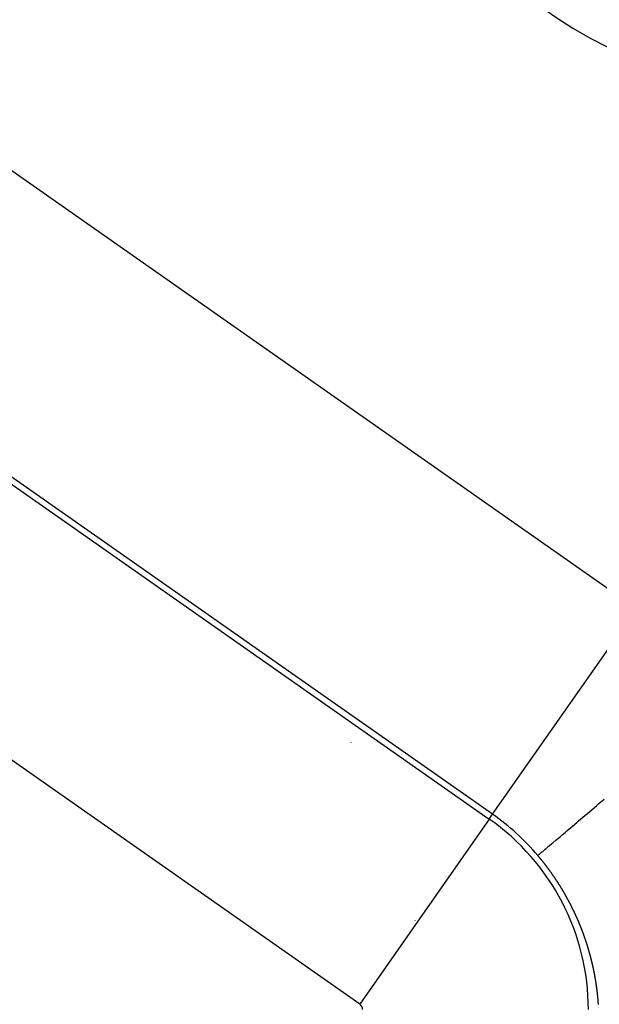
# Model space of a CAD drawing. Extents: x 24 to 600, y -268 to 196.
# Drawn here: x 498 to 503, y -31 to -23 of the extents above; entities that cross this region are included whole.
import ezdxf

# ---------------------------------------------------------------- set-up
doc = ezdxf.new("R2010")
doc.units = 0
doc.linetypes.add('DASHED', pattern=[11.05, 8.7, -2.35])
doc.layers.get('0').update_dxf_attribs({"linetype": 'CONTINUOUS'})
doc.layers.add('NEVIDI', color=4, linetype='DASHED')

msp = doc.modelspace()

# ---------------------------------------------------------------- linework, layer by layer
at = {"color": 2}
for centre, radius, start, end in [((539.857919, -16.000001), 60, 90, 199.527943), ((539.857919, -56.000001), 60, 10.56522, 169.43478), ((539.857919, -56.000001), 55, 10.617262, 169.382738), ((539.857919, -56.000001), 44, 0, 180), ((539.857919, -56.000001), 40, 0, 180), ((504.50258, -20.644662), 3.3, 180, 360)]:
    msp.add_arc(centre, radius, start, end, dxfattribs=at)
at = {"layer": 'NEVIDI', "color": 7, "linetype": 'CONTINUOUS'}
for p, q in [((497.561546, -24.068615), (503.30032, -28.086948)), ((496.3884, -25.744042), (502.127174, -29.762374)), ((502.153866, -29.724254), (496.415092, -25.705921)), ((501.095366, -31.23595), (495.356592, -27.217617)), ((502.153866, -29.724254), (503.30032, -28.086948)), ((501.024719, -29.152284), (501.025454, -29.154454)), ((503.000702, -29.639692), (503.042813, -29.604028)), ((502.926892, -29.702204), (502.943161, -29.688425)), ((502.943161, -29.688425), (502.983393, -29.654352)), ((502.983393, -29.654352), (503.000702, -29.639692)), ((502.127174, -29.762374), (501.095366, -31.23595)), ((502.127174, -29.762374), (502.153866, -29.724254)), ((502.837828, -29.777634), (502.873405, -29.747503)), ((502.873405, -29.747503), (502.888913, -29.734369)), ((502.888913, -29.734369), (502.908692, -29.717618)), ((502.908692, -29.717618), (502.926892, -29.702204)), ((502.745368, -29.855941), (502.77637, -29.829684)), ((502.77637, -29.829684), (502.783906, -29.823302)), ((502.783906, -29.823302), (502.789859, -29.81826)), ((502.789859, -29.81826), (502.82318, -29.79004)), ((502.82318, -29.79004), (502.837828, -29.777634)), ((502.634043, -29.950224), (502.657258, -29.930562)), ((502.657258, -29.930562), (502.667514, -29.921877)), ((502.667514, -29.921877), (502.680799, -29.910626)), ((502.680799, -29.910626), (502.693253, -29.900078)), ((502.693253, -29.900078), (502.704646, -29.890429)), ((502.704646, -29.890429), (502.732998, -29.866417)), ((502.732998, -29.866417), (502.745368, -29.855941)), ((502.557808, -30.014789), (502.572464, -30.002377)), ((502.572464, -30.002377), (502.579282, -29.996602)), ((502.579282, -29.996602), (502.596774, -29.981788)), ((502.596774, -29.981788), (502.601132, -29.978097)), ((502.601132, -29.978097), (502.604674, -29.975097)), ((502.604674, -29.975097), (502.625069, -29.957824)), ((502.625069, -29.957824), (502.634043, -29.950224)), ((502.513515, -30.052302), (502.516386, -30.04987)), ((502.513637, -30.052446), (502.513515, -30.052302)), ((502.514852, -30.053882), (502.513637, -30.052446)), ((502.516186, -30.055462), (502.514852, -30.053882)), ((502.517519, -30.057043), (502.516186, -30.055462)), ((502.516386, -30.04987), (502.517369, -30.049038)), ((502.517369, -30.049038), (502.518232, -30.048307)), ((502.517882, -30.057475), (502.517519, -30.057043)), ((502.519937, -30.059921), (502.517882, -30.057475)), ((502.518232, -30.048307), (502.524159, -30.043287)), ((502.520179, -30.060209), (502.519937, -30.059921)), ((502.521506, -30.061794), (502.520179, -30.060209)), ((502.522831, -30.063379), (502.521506, -30.061794)), ((502.524044, -30.064833), (502.522831, -30.063379)), ((502.524155, -30.064966), (502.524044, -30.064833)), ((502.525476, -30.066553), (502.524155, -30.064966)), ((502.524159, -30.043287), (502.527244, -30.040674)), ((502.526077, -30.067275), (502.525476, -30.066553)), ((502.526796, -30.068142), (502.526077, -30.067275)), ((502.528115, -30.069731), (502.526796, -30.068142)), ((502.527244, -30.040674), (502.536126, -30.033153)), ((502.529431, -30.071322), (502.528115, -30.069731)), ((502.530268, -30.072335), (502.529431, -30.071322)), ((502.530745, -30.072913), (502.530268, -30.072335)), ((502.532058, -30.074506), (502.530745, -30.072913)), ((502.532177, -30.074651), (502.532058, -30.074506)), ((502.533369, -30.0761), (502.532177, -30.074651)), ((502.534678, -30.077694), (502.533369, -30.0761)), ((502.535985, -30.07929), (502.534678, -30.077694)), ((502.536341, -30.079725), (502.535985, -30.07929)), ((502.536126, -30.033153), (502.540449, -30.029491)), ((502.538268, -30.082084), (502.536341, -30.079725)), ((502.538594, -30.082484), (502.538268, -30.082084)), ((502.539896, -30.084082), (502.538594, -30.082484)), ((502.541195, -30.085682), (502.539896, -30.084082)), ((502.540449, -30.029491), (502.54636, -30.024485)), ((502.542385, -30.087149), (502.541195, -30.085682)), ((502.542493, -30.087282), (502.542385, -30.087149)), ((502.54379, -30.088884), (502.542493, -30.087282)), ((502.544329, -30.089552), (502.54379, -30.088884)), ((502.545084, -30.090486), (502.544329, -30.089552)), ((502.546376, -30.09209), (502.545084, -30.090486)), ((502.54636, -30.024485), (502.552243, -30.019503)), ((502.552243, -30.019503), (502.557808, -30.014789)), ((502.547667, -30.093694), (502.546376, -30.09209)), ((502.548419, -30.094631), (502.547667, -30.093694)), ((502.548956, -30.0953), (502.548419, -30.094631)), ((502.550243, -30.096906), (502.548956, -30.0953)), ((502.55035, -30.09704), (502.550243, -30.096906)), ((502.551528, -30.098513), (502.55035, -30.09704)), ((502.552811, -30.100122), (502.551528, -30.098513)), ((502.554093, -30.101731), (502.552811, -30.100122)), ((502.554413, -30.102134), (502.554093, -30.101731)), ((502.556302, -30.104513), (502.554413, -30.102134)), ((502.55665, -30.104952), (502.556302, -30.104513)), ((502.557926, -30.106565), (502.55665, -30.104952)), ((502.5592, -30.108178), (502.557926, -30.106565)), ((502.560261, -30.109523), (502.5592, -30.108178)), ((502.560473, -30.109792), (502.560261, -30.109523)), ((502.561743, -30.111407), (502.560473, -30.109792)), ((502.562204, -30.111994), (502.561743, -30.111407)), ((502.563012, -30.113023), (502.562204, -30.111994)), ((502.564278, -30.11464), (502.563012, -30.113023)), ((502.565543, -30.116257), (502.564278, -30.11464)), ((502.566175, -30.117067), (502.565543, -30.116257)), ((502.568067, -30.119496), (502.566175, -30.117067)), ((502.569327, -30.121116), (502.568067, -30.119496)), ((502.570584, -30.122738), (502.569327, -30.121116)), ((502.57184, -30.12436), (502.570584, -30.122738)), ((502.572049, -30.124631), (502.57184, -30.12436)), ((502.573928, -30.127066), (502.572049, -30.124631)), ((502.574345, -30.127608), (502.573928, -30.127066)), ((502.575595, -30.129233), (502.574345, -30.127608)), ((502.576843, -30.130859), (502.575595, -30.129233)), ((502.577863, -30.13219), (502.576843, -30.130859)), ((502.57809, -30.132486), (502.577863, -30.13219)), ((502.579334, -30.134114), (502.57809, -30.132486)), ((502.579673, -30.134558), (502.579334, -30.134114)), ((502.580577, -30.135743), (502.579673, -30.134558)), ((502.581818, -30.137373), (502.580577, -30.135743)), ((502.583056, -30.139004), (502.581818, -30.137373)), ((502.583619, -30.139745), (502.583056, -30.139004)), ((502.585426, -30.142131), (502.583619, -30.139745)), ((502.585529, -30.142268), (502.585426, -30.142131)), ((502.586762, -30.143901), (502.585529, -30.142268)), ((502.587993, -30.145535), (502.586762, -30.143901)), ((502.589223, -30.14717), (502.587993, -30.145535)), ((502.589325, -30.147306), (502.589223, -30.14717)), ((502.591166, -30.149761), (502.589325, -30.147306)), ((502.591677, -30.150443), (502.591166, -30.149761)), ((502.592901, -30.152081), (502.591677, -30.150443)), ((502.594123, -30.153719), (502.592901, -30.152081)), ((502.59501, -30.154912), (502.594123, -30.153719)), ((502.595343, -30.155359), (502.59501, -30.154912)), ((502.596561, -30.156999), (502.595343, -30.155359)), ((502.596866, -30.157409), (502.596561, -30.156999)), ((502.597778, -30.15864), (502.596866, -30.157409)), ((502.598993, -30.160283), (502.597778, -30.15864)), ((502.600205, -30.161926), (502.598993, -30.160283)), ((502.600646, -30.162523), (502.600205, -30.161926)), ((502.602424, -30.16494), (502.600646, -30.162523)), ((502.602625, -30.165214), (502.602424, -30.16494)), ((502.603833, -30.16686), (502.602625, -30.165214)), ((502.605038, -30.168506), (502.603833, -30.16686)), ((502.606241, -30.170153), (502.605038, -30.168506)), ((502.608043, -30.172626), (502.606241, -30.170153)), ((502.608643, -30.17345), (502.608043, -30.172626)), ((502.609841, -30.1751), (502.608643, -30.17345)), ((502.611037, -30.17675), (502.609841, -30.1751)), ((502.611797, -30.177801), (502.611037, -30.17675)), ((502.612231, -30.178402), (502.611797, -30.177801)), ((502.613423, -30.180054), (502.612231, -30.178402)), ((502.613622, -30.180329), (502.613423, -30.180054)), ((502.614613, -30.181707), (502.613622, -30.180329)), ((502.615802, -30.183361), (502.614613, -30.181707)), ((502.616989, -30.185016), (502.615802, -30.183361)), ((502.617312, -30.185467), (502.616989, -30.185016)), ((502.619061, -30.187913), (502.617312, -30.185467)), ((502.619356, -30.188327), (502.619061, -30.187913)), ((502.620537, -30.189985), (502.619356, -30.188327)), ((502.621716, -30.191643), (502.620537, -30.189985)), ((502.622796, -30.193163), (502.621716, -30.191643)), ((502.622894, -30.193301), (502.622796, -30.193163)), ((502.624069, -30.194961), (502.622894, -30.193301)), ((502.624558, -30.195653), (502.624069, -30.194961)), ((502.625243, -30.196621), (502.624558, -30.195653)), ((502.626414, -30.198282), (502.625243, -30.196621)), ((502.627584, -30.199944), (502.626414, -30.198282)), ((502.628221, -30.200851), (502.627584, -30.199944)), ((502.628752, -30.201607), (502.628221, -30.200851)), ((502.629918, -30.203271), (502.628752, -30.201607)), ((502.630015, -30.203409), (502.629918, -30.203271)), ((502.631082, -30.204935), (502.630015, -30.203409)), ((502.632245, -30.2066), (502.631082, -30.204935)), ((502.633405, -30.208266), (502.632245, -30.2066)), ((502.633616, -30.208569), (502.633405, -30.208266)), ((502.635335, -30.211044), (502.633616, -30.208569)), ((502.63572, -30.2116), (502.635335, -30.211044)), ((502.636875, -30.213268), (502.63572, -30.2116)), ((502.637163, -30.213685), (502.636875, -30.213268)), ((502.638987, -30.216329), (502.637163, -30.213685)), ((502.639179, -30.216607), (502.638987, -30.216329)), ((502.640328, -30.218277), (502.639179, -30.216607)), ((502.64071, -30.218834), (502.640328, -30.218277)), ((502.641475, -30.219949), (502.64071, -30.218834)), ((502.64262, -30.221621), (502.641475, -30.219949)), ((502.643764, -30.223293), (502.64262, -30.221621)), ((502.644335, -30.22413), (502.643764, -30.223293)), ((502.646045, -30.226641), (502.644335, -30.22413)), ((502.647182, -30.228316), (502.646045, -30.226641)), ((502.648318, -30.229991), (502.647182, -30.228316)), ((502.649452, -30.231668), (502.648318, -30.229991)), ((502.649555, -30.23182), (502.649452, -30.231668)), ((502.651244, -30.234324), (502.649555, -30.23182)), ((502.651714, -30.235023), (502.651244, -30.234324)), ((502.652842, -30.236701), (502.651714, -30.235023)), ((502.653969, -30.23838), (502.652842, -30.236701)), ((502.654812, -30.23964), (502.653969, -30.23838)), ((502.655093, -30.24006), (502.654812, -30.23964)), ((502.656216, -30.241741), (502.655093, -30.24006)), ((502.656496, -30.242161), (502.656216, -30.241741)), ((502.657336, -30.243422), (502.656496, -30.242161)), ((502.658455, -30.245104), (502.657336, -30.243422)), ((502.659571, -30.246787), (502.658455, -30.245104)), ((502.660036, -30.247489), (502.659571, -30.246787)), ((502.661698, -30.250002), (502.660036, -30.247489)), ((502.661799, -30.250155), (502.661698, -30.250002)), ((502.66291, -30.251839), (502.661799, -30.250155)), ((502.664019, -30.253525), (502.66291, -30.251839)), ((502.665126, -30.255211), (502.664019, -30.253525)), ((502.665219, -30.255352), (502.665126, -30.255211)), ((502.666834, -30.257818), (502.665219, -30.255352)), ((502.667335, -30.258585), (502.666834, -30.257818)), ((502.668436, -30.260273), (502.667335, -30.258585)), ((502.669536, -30.261962), (502.668436, -30.260273)), ((502.670268, -30.263088), (502.669536, -30.261962)), ((502.670634, -30.263652), (502.670268, -30.263088)), ((502.671729, -30.265342), (502.670634, -30.263652)), ((502.671928, -30.265649), (502.671729, -30.265342)), ((502.672823, -30.267032), (502.671928, -30.265649)), ((502.673915, -30.268724), (502.672823, -30.267032)), ((502.675005, -30.270416), (502.673915, -30.268724)), ((502.675367, -30.27098), (502.675005, -30.270416)), ((502.676998, -30.273519), (502.675367, -30.27098)), ((502.677179, -30.273801), (502.676998, -30.273519)), ((502.678263, -30.275495), (502.677179, -30.273801)), ((502.679345, -30.27719), (502.678263, -30.275495)), ((502.680425, -30.278885), (502.679345, -30.27719)), ((502.682042, -30.281428), (502.680425, -30.278885)), ((502.68258, -30.282277), (502.682042, -30.281428)), ((502.683654, -30.283973), (502.68258, -30.282277)), ((502.684727, -30.285671), (502.683654, -30.283973)), ((502.685441, -30.286803), (502.684727, -30.285671)), ((502.685797, -30.287369), (502.685441, -30.286803)), ((502.686866, -30.289068), (502.685797, -30.287369)), ((502.687044, -30.289351), (502.686866, -30.289068)), ((502.687933, -30.290767), (502.687044, -30.289351)), ((502.688997, -30.292467), (502.687933, -30.290767)), ((502.69006, -30.294167), (502.688997, -30.292467)), ((502.690414, -30.294734), (502.69006, -30.294167)), ((502.691988, -30.29726), (502.690414, -30.294734)), ((502.69218, -30.29757), (502.691988, -30.29726)), ((502.693237, -30.299272), (502.69218, -30.29757)), ((502.694292, -30.300974), (502.693237, -30.299272)), ((502.695345, -30.302678), (502.694292, -30.300974)), ((502.696874, -30.305156), (502.695345, -30.302678)), ((502.697446, -30.306086), (502.696874, -30.305156)), ((502.698493, -30.307791), (502.697446, -30.306086)), ((502.699539, -30.309497), (502.698493, -30.307791)), ((502.700203, -30.310582), (502.699539, -30.309497)), ((502.700582, -30.311203), (502.700203, -30.310582)), ((502.701624, -30.31291), (502.700582, -30.311203)), ((502.701797, -30.313194), (502.701624, -30.31291)), ((502.702664, -30.314617), (502.701797, -30.313194)), ((502.703702, -30.316325), (502.702664, -30.314617)), ((502.704738, -30.318033), (502.703702, -30.316325)), ((502.705082, -30.318603), (502.704738, -30.318033)), ((502.706616, -30.321141), (502.705082, -30.318603)), ((502.706804, -30.321452), (502.706616, -30.321141)), ((502.707834, -30.323162), (502.706804, -30.321452)), ((502.708862, -30.324873), (502.707834, -30.323162)), ((502.709888, -30.326584), (502.708862, -30.324873)), ((502.711378, -30.329074), (502.709888, -30.326584)), ((502.711935, -30.330008), (502.711378, -30.329074)), ((502.712956, -30.331721), (502.711935, -30.330008)), ((502.713975, -30.333435), (502.712956, -30.331721)), ((502.714653, -30.334578), (502.713975, -30.333435)), ((502.714992, -30.335149), (502.714653, -30.334578)), ((502.716007, -30.336864), (502.714992, -30.335149)), ((502.716176, -30.33715), (502.716007, -30.336864)), ((502.71702, -30.338579), (502.716176, -30.33715)), ((502.718031, -30.340295), (502.71702, -30.338579)), ((502.71904, -30.342011), (502.718031, -30.340295)), ((502.719376, -30.342584), (502.71904, -30.342011)), ((502.720886, -30.34516), (502.719376, -30.342584)), ((502.721053, -30.345446), (502.720886, -30.34516)), ((502.722057, -30.347164), (502.721053, -30.345446)), ((502.723058, -30.348883), (502.722057, -30.347164)), ((502.724058, -30.350602), (502.723058, -30.348883)), ((502.725555, -30.353182), (502.724058, -30.350602)), ((502.726052, -30.354042), (502.725555, -30.353182)), ((502.727046, -30.355763), (502.726052, -30.354042)), ((502.728039, -30.357485), (502.727046, -30.355763)), ((502.728699, -30.358633), (502.728039, -30.357485)), ((502.729029, -30.359207), (502.728699, -30.358633)), ((502.730018, -30.360929), (502.729029, -30.359207)), ((502.730197, -30.361243), (502.730018, -30.360929)), ((502.731004, -30.362653), (502.730197, -30.361243)), ((502.731989, -30.364376), (502.731004, -30.362653)), ((502.732972, -30.366101), (502.731989, -30.364376)), ((502.733329, -30.366728), (502.732972, -30.366101)), ((502.734843, -30.369394), (502.733329, -30.366728)), ((502.734932, -30.369551), (502.734843, -30.369394)), ((502.735909, -30.371277), (502.734932, -30.369551)), ((502.736884, -30.373004), (502.735909, -30.371277)), ((502.737858, -30.374731), (502.736884, -30.373004)), ((502.737939, -30.374875), (502.737858, -30.374731)), ((502.739395, -30.377467), (502.737939, -30.374875)), ((502.739799, -30.378187), (502.739395, -30.377467)), ((502.740767, -30.379915), (502.739799, -30.378187)), ((502.741733, -30.381645), (502.740767, -30.379915)), ((502.742456, -30.382942), (502.741733, -30.381645)), ((502.742697, -30.383375), (502.742456, -30.382942)), ((502.743659, -30.385105), (502.742697, -30.383375)), ((502.743922, -30.385577), (502.743659, -30.385105)), ((502.74462, -30.386836), (502.743922, -30.385577)), ((502.745578, -30.388568), (502.74462, -30.386836)), ((502.746535, -30.3903), (502.745578, -30.388568)), ((502.746969, -30.391088), (502.746535, -30.3903)), ((502.748443, -30.393766), (502.746969, -30.391088)), ((502.749394, -30.3955), (502.748443, -30.393766)), ((502.750343, -30.397234), (502.749394, -30.3955)), ((502.75129, -30.398969), (502.750343, -30.397234)), ((502.751448, -30.399259), (502.75129, -30.398969)), ((502.752865, -30.401862), (502.751448, -30.399259)), ((502.753179, -30.402441), (502.752865, -30.401862)), ((502.754121, -30.404178), (502.753179, -30.402441)), ((502.755061, -30.405915), (502.754121, -30.404178)), ((502.755843, -30.407363), (502.755061, -30.405915)), ((502.755999, -30.407652), (502.755843, -30.407363)), ((502.756935, -30.409391), (502.755999, -30.407652)), ((502.757275, -30.410023), (502.756935, -30.409391)), ((502.75787, -30.41113), (502.757275, -30.410023)), ((502.758802, -30.412869), (502.75787, -30.41113)), ((502.759733, -30.414609), (502.758802, -30.412869)), ((502.76024, -30.415558), (502.759733, -30.414609)), ((502.761589, -30.418091), (502.76024, -30.415558)), ((502.762514, -30.419832), (502.761589, -30.418091)), ((502.763437, -30.421574), (502.762514, -30.419832)), ((502.764358, -30.423317), (502.763437, -30.421574)), ((502.764609, -30.423792), (502.764358, -30.423317)), ((502.765966, -30.426367), (502.764609, -30.423792)), ((502.766195, -30.426803), (502.765966, -30.426367)), ((502.76711, -30.428547), (502.766195, -30.426803)), ((502.76791, -30.430073), (502.76711, -30.428547)), ((502.768935, -30.432035), (502.76791, -30.430073)), ((502.770299, -30.434653), (502.768935, -30.432035)), ((502.770753, -30.435525), (502.770299, -30.434653)), ((502.771659, -30.437271), (502.770753, -30.435525)), ((502.772562, -30.439016), (502.771659, -30.437271)), ((502.773218, -30.440286), (502.772562, -30.439016)), ((502.773464, -30.440762), (502.773218, -30.440286)), ((502.774364, -30.442508), (502.773464, -30.440762)), ((502.774527, -30.442826), (502.774364, -30.442508)), ((502.775262, -30.444255), (502.774527, -30.442826)), ((502.776158, -30.446002), (502.775262, -30.444255)), ((502.777051, -30.447748), (502.776158, -30.446002)), ((502.777423, -30.448476), (502.777051, -30.447748)), ((502.778759, -30.451097), (502.777423, -30.448476)), ((502.778833, -30.451242), (502.778759, -30.451097)), ((502.779721, -30.45299), (502.778833, -30.451242)), ((502.780606, -30.454737), (502.779721, -30.45299)), ((502.78149, -30.456484), (502.780606, -30.454737)), ((502.781637, -30.456775), (502.78149, -30.456484)), ((502.782932, -30.459344), (502.781637, -30.456775)), ((502.783251, -30.459979), (502.782932, -30.459344)), ((502.784129, -30.461727), (502.783251, -30.459979)), ((502.785004, -30.463474), (502.784129, -30.461727)), ((502.785732, -30.46493), (502.785004, -30.463474)), ((502.785877, -30.465221), (502.785732, -30.46493)), ((502.786749, -30.466969), (502.785877, -30.465221)), ((502.787065, -30.467604), (502.786749, -30.466969)), ((502.787618, -30.468716), (502.787065, -30.467604)), ((502.788485, -30.470463), (502.787618, -30.468716)), ((502.78935, -30.472211), (502.788485, -30.470463)), ((502.789853, -30.47323), (502.78935, -30.472211)), ((502.790213, -30.473958), (502.789853, -30.47323)), ((502.791073, -30.475704), (502.790213, -30.473958)), ((502.791151, -30.475863), (502.791073, -30.475704)), ((502.791932, -30.477451), (502.791151, -30.475863)), ((502.792788, -30.479198), (502.791932, -30.477451)), ((502.793643, -30.480944), (502.792788, -30.479198)), ((502.793927, -30.481526), (502.793643, -30.480944)), ((502.795203, -30.484145), (502.793927, -30.481526)), ((502.795345, -30.484436), (502.795203, -30.484145)), ((502.796192, -30.486182), (502.795345, -30.484436)), ((502.797038, -30.487927), (502.796192, -30.486182)), ((502.797881, -30.489672), (502.797038, -30.487927)), ((502.797952, -30.489817), (502.797881, -30.489672)), ((502.799181, -30.492368), (502.797952, -30.489817)), ((502.799562, -30.493161), (502.799181, -30.492368)), ((502.800398, -30.494905), (502.799562, -30.493161)), ((502.801233, -30.496649), (502.800398, -30.494905)), ((502.801915, -30.498076), (502.801233, -30.496649)), ((502.802066, -30.498393), (502.801915, -30.498076)), ((502.802897, -30.500137), (502.802066, -30.498393)), ((502.803123, -30.500612), (502.802897, -30.500137)), ((502.803725, -30.50188), (502.803123, -30.500612)), ((502.804552, -30.503624), (502.803725, -30.50188)), ((502.805377, -30.505367), (502.804552, -30.503624)), ((502.805826, -30.506318), (502.805377, -30.505367)), ((502.80702, -30.508854), (502.805826, -30.506318)), ((502.807838, -30.510598), (502.80702, -30.508854)), ((502.808655, -30.512341), (502.807838, -30.510598)), ((502.809469, -30.514084), (502.808655, -30.512341)), ((502.809691, -30.514559), (502.809469, -30.514084)), ((502.81089, -30.517134), (502.809691, -30.514559)), ((502.811092, -30.51757), (502.81089, -30.517134)), ((502.8119, -30.519313), (502.811092, -30.51757)), ((502.812707, -30.521056), (502.8119, -30.519313)), ((502.813511, -30.522799), (502.812707, -30.521056)), ((502.814714, -30.525413), (502.813511, -30.522799)), ((502.815114, -30.526284), (502.814714, -30.525413)), ((502.815913, -30.528027), (502.815114, -30.526284)), ((502.816709, -30.52977), (502.815913, -30.528027)), ((502.817287, -30.531037), (502.816709, -30.52977)), ((502.817504, -30.531512), (502.817287, -30.531037)), ((502.818296, -30.533255), (502.817504, -30.531512)), ((502.818494, -30.53369), (502.818296, -30.533255)), ((502.819087, -30.534997), (502.818494, -30.53369)), ((502.819875, -30.53674), (502.819087, -30.534997)), ((502.820662, -30.538482), (502.819875, -30.53674)), ((502.821019, -30.539274), (502.820662, -30.538482)), ((502.822229, -30.541967), (502.821019, -30.539274)), ((502.82301, -30.54371), (502.822229, -30.541967)), ((502.823789, -30.545452), (502.82301, -30.54371)), ((502.824566, -30.547194), (502.823789, -30.545452)), ((502.824707, -30.547511), (502.824566, -30.547194)), ((502.825903, -30.550204), (502.824707, -30.547511)), ((502.826113, -30.550679), (502.825903, -30.550204)), ((502.826884, -30.552421), (502.826113, -30.550679)), ((502.827653, -30.554163), (502.826884, -30.552421)), ((502.828357, -30.55576), (502.827653, -30.554163)), ((502.828421, -30.555906), (502.828357, -30.55576)), ((502.829186, -30.557648), (502.828421, -30.555906)), ((502.829533, -30.558439), (502.829186, -30.557648)), ((502.829949, -30.55939), (502.829533, -30.558439)), ((502.83071, -30.561132), (502.829949, -30.55939)), ((502.831469, -30.562874), (502.83071, -30.561132)), ((501.533775, -30.569145), (501.534531, -30.571134)), ((502.83202, -30.564141), (502.831469, -30.562874)), ((502.832227, -30.564616), (502.83202, -30.564141)), ((502.832982, -30.566358), (502.832227, -30.564616)), ((502.833119, -30.566674), (502.832982, -30.566358)), ((502.833736, -30.568099), (502.833119, -30.566674)), ((502.834487, -30.569841), (502.833736, -30.568099)), ((502.835237, -30.571583), (502.834487, -30.569841)), ((502.835577, -30.572375), (502.835237, -30.571583)), ((502.836668, -30.574921), (502.835577, -30.572375)), ((502.83673, -30.575066), (502.836668, -30.574921)), ((502.837474, -30.576808), (502.83673, -30.575066)), ((502.838216, -30.578549), (502.837474, -30.576808)), ((502.838956, -30.580291), (502.838216, -30.578549)), ((502.839091, -30.580607), (502.838956, -30.580291)), ((502.840185, -30.583193), (502.839091, -30.580607)), ((502.840431, -30.583773), (502.840185, -30.583193)), ((502.841165, -30.585514), (502.840431, -30.583773)), ((502.841897, -30.587255), (502.841165, -30.585514)), ((502.842567, -30.588851), (502.841897, -30.587255)), ((502.842627, -30.588996), (502.842567, -30.588851)), ((502.843356, -30.590737), (502.842627, -30.588996)), ((502.843686, -30.591529), (502.843356, -30.590737)), ((502.844083, -30.592478), (502.843686, -30.591529)), ((502.844807, -30.594219), (502.844083, -30.592478)), ((502.84553, -30.59596), (502.844807, -30.594219)), ((502.846011, -30.59712), (502.84553, -30.59596)), ((502.846251, -30.597701), (502.846011, -30.59712)), ((502.84697, -30.599441), (502.846251, -30.597701)), ((502.8471, -30.599758), (502.84697, -30.599441)), ((502.847687, -30.601182), (502.8471, -30.599758)), ((502.848402, -30.602922), (502.847687, -30.601182)), ((502.849115, -30.604662), (502.848402, -30.602922)), ((502.849412, -30.605387), (502.849115, -30.604662)), ((502.850477, -30.607998), (502.849412, -30.605387)), ((502.850536, -30.608143), (502.850477, -30.607998)), ((502.851244, -30.609883), (502.850536, -30.608143)), ((502.851949, -30.611623), (502.851244, -30.609883)), ((502.852653, -30.613362), (502.851949, -30.611623)), ((502.852781, -30.613679), (502.852653, -30.613362)), ((502.853822, -30.616262), (502.852781, -30.613679)), ((502.854055, -30.616842), (502.853822, -30.616262)), ((502.854753, -30.618581), (502.854055, -30.616842)), ((502.855449, -30.620321), (502.854753, -30.618581)), ((502.856086, -30.621915), (502.855449, -30.620321)), ((502.856143, -30.62206), (502.856086, -30.621915)), ((502.856836, -30.623799), (502.856143, -30.62206)), ((502.85715, -30.62459), (502.856836, -30.623799)), ((502.857527, -30.625538), (502.85715, -30.62459)), ((502.858215, -30.627277), (502.857527, -30.625538)), ((502.858902, -30.629016), (502.858215, -30.627277)), ((502.859359, -30.630175), (502.858902, -30.629016)), ((502.859587, -30.630755), (502.859359, -30.630175)), ((502.86027, -30.632493), (502.859587, -30.630755)), ((502.860394, -30.632809), (502.86027, -30.632493)), ((502.860951, -30.634232), (502.860394, -30.632809)), ((502.861631, -30.63597), (502.860951, -30.634232)), ((502.862308, -30.637708), (502.861631, -30.63597)), ((502.862615, -30.638498), (502.862308, -30.637708)), ((502.863601, -30.64104), (502.862615, -30.638498)), ((502.863657, -30.641184), (502.863601, -30.64104)), ((502.864329, -30.642922), (502.863657, -30.641184)), ((502.864999, -30.64466), (502.864329, -30.642922)), ((502.865668, -30.646398), (502.864999, -30.64466)), ((502.865789, -30.646713), (502.865668, -30.646398)), ((502.866817, -30.649398), (502.865789, -30.646713)), ((502.866998, -30.649872), (502.866817, -30.649398)), ((502.867661, -30.651609), (502.866998, -30.649872)), ((502.868322, -30.653346), (502.867661, -30.651609)), ((502.868981, -30.655083), (502.868322, -30.653346)), ((502.869936, -30.657609), (502.868981, -30.655083)), ((502.870293, -30.658557), (502.869936, -30.657609)), ((502.870946, -30.660293), (502.870293, -30.658557)), ((502.871354, -30.661378), (502.870946, -30.660293)), ((502.872071, -30.663292), (502.871354, -30.661378)), ((502.872248, -30.663766), (502.872071, -30.663292)), ((502.872895, -30.665502), (502.872248, -30.663766)), ((502.873057, -30.665936), (502.872895, -30.665502)), ((502.873541, -30.667237), (502.873057, -30.665936)), ((502.874186, -30.668973), (502.873541, -30.667237)), ((502.874828, -30.670709), (502.874186, -30.668973)), ((502.875148, -30.671576), (502.874828, -30.670709)), ((502.876107, -30.674179), (502.875148, -30.671576)), ((502.876744, -30.675914), (502.876107, -30.674179)), ((502.877379, -30.677649), (502.876744, -30.675914)), ((502.878012, -30.679384), (502.877379, -30.677649)), ((502.878184, -30.679857), (502.878012, -30.679384)), ((502.879159, -30.682537), (502.878184, -30.679857)), ((502.879273, -30.682853), (502.879159, -30.682537)), ((502.879901, -30.684587), (502.879273, -30.682853)), ((502.880526, -30.686321), (502.879901, -30.684587)), ((502.88115, -30.688055), (502.880526, -30.686321)), ((502.882111, -30.690734), (502.88115, -30.688055)), ((502.882393, -30.691522), (502.882111, -30.690734)), ((502.883012, -30.693255), (502.882393, -30.691522)), ((502.883628, -30.694988), (502.883012, -30.693255)), ((502.884132, -30.696406), (502.883628, -30.694988)), ((502.884243, -30.696721), (502.884132, -30.696406)), ((502.884856, -30.698454), (502.884243, -30.696721)), ((502.88506, -30.699032), (502.884856, -30.698454)), ((502.885468, -30.700187), (502.88506, -30.699032)), ((502.886077, -30.701919), (502.885468, -30.700187)), ((502.886685, -30.703651), (502.886077, -30.701919)), ((502.887038, -30.704661), (502.886685, -30.703651)), ((502.887291, -30.705383), (502.887038, -30.704661)), ((502.887895, -30.707115), (502.887291, -30.705383)), ((502.887949, -30.707272), (502.887895, -30.707115)), ((502.888497, -30.708846), (502.887949, -30.707272)), ((502.889097, -30.710578), (502.888497, -30.708846)), ((502.889696, -30.712309), (502.889097, -30.710578)), ((502.889913, -30.712938), (502.889696, -30.712309)), ((502.890834, -30.715613), (502.889913, -30.712938)), ((502.890888, -30.715771), (502.890834, -30.715613)), ((502.891481, -30.717501), (502.890888, -30.715771)), ((502.892072, -30.719232), (502.891481, -30.717501)), ((502.892662, -30.720962), (502.892072, -30.719232)), ((502.892769, -30.721276), (502.892662, -30.720962)), ((502.893641, -30.723845), (502.892769, -30.721276)), ((502.893836, -30.724421), (502.893641, -30.723845)), ((502.89442, -30.726151), (502.893836, -30.724421)), ((502.895002, -30.72788), (502.89442, -30.726151)), ((502.895535, -30.729465), (502.895002, -30.72788)), ((502.895583, -30.72961), (502.895535, -30.729465)), ((502.896162, -30.731339), (502.895583, -30.72961)), ((502.896425, -30.732124), (502.896162, -30.731339)), ((502.896739, -30.733067), (502.896425, -30.732124)), ((502.897314, -30.734796), (502.896739, -30.733067)), ((502.897888, -30.736525), (502.897314, -30.734796)), ((502.898304, -30.737781), (502.897888, -30.736525)), ((502.89846, -30.738253), (502.898304, -30.737781)), ((502.89903, -30.739981), (502.89846, -30.738253)), ((502.899185, -30.740452), (502.89903, -30.739981)), ((502.899598, -30.741709), (502.899185, -30.740452)), ((502.900165, -30.743437), (502.899598, -30.741709)), ((502.90073, -30.745164), (502.900165, -30.743437)), ((502.901037, -30.746107), (502.90073, -30.745164)), ((502.901293, -30.746892), (502.901037, -30.746107)), ((502.901854, -30.748619), (502.901293, -30.746892)), ((502.901905, -30.748776), (502.901854, -30.748619)), ((502.902414, -30.750346), (502.901905, -30.748776)), ((502.902971, -30.752073), (502.902414, -30.750346)), ((502.903527, -30.7538), (502.902971, -30.752073)), ((502.903729, -30.754428), (502.903527, -30.7538)), ((502.904584, -30.757096), (502.903729, -30.754428)), ((502.904634, -30.757253), (502.904584, -30.757096)), ((502.905185, -30.75898), (502.904634, -30.757253)), ((502.905734, -30.760706), (502.905185, -30.75898)), ((502.906282, -30.762432), (502.905734, -30.760706)), ((502.906373, -30.76272), (502.906282, -30.762432)), ((502.90719, -30.765309), (502.906373, -30.76272)), ((502.907371, -30.765884), (502.90719, -30.765309)), ((502.907914, -30.76761), (502.907371, -30.765884)), ((502.908454, -30.769336), (502.907914, -30.76761)), ((502.908993, -30.771061), (502.908454, -30.769336)), ((502.909798, -30.773649), (502.908993, -30.771061)), ((502.910066, -30.774512), (502.909798, -30.773649)), ((502.910599, -30.776237), (502.910066, -30.774512)), ((502.911131, -30.777962), (502.910599, -30.776237)), ((502.911529, -30.779256), (502.911131, -30.777962)), ((502.911662, -30.779687), (502.911529, -30.779256)), ((502.91219, -30.781412), (502.911662, -30.779687)), ((502.912334, -30.781882), (502.91219, -30.781412)), ((502.912717, -30.783136), (502.912334, -30.781882)), ((502.913242, -30.784861), (502.912717, -30.783136)), ((502.913766, -30.786585), (502.913242, -30.784861)), ((502.914071, -30.787591), (502.913766, -30.786585)), ((502.914288, -30.78831), (502.914071, -30.787591)), ((502.914808, -30.790034), (502.914288, -30.78831)), ((502.914855, -30.790191), (502.914808, -30.790034)), ((502.915326, -30.791758), (502.914855, -30.790191)), ((502.915843, -30.793482), (502.915326, -30.791758)), ((502.916358, -30.795206), (502.915843, -30.793482)), ((502.916545, -30.795833), (502.916358, -30.795206)), ((502.917341, -30.798511), (502.916545, -30.795833)), ((502.917384, -30.798654), (502.917341, -30.798511)), ((502.917894, -30.800378), (502.917384, -30.798654)), ((502.918402, -30.802102), (502.917894, -30.800378)), ((502.918909, -30.803825), (502.918402, -30.802102)), ((502.919001, -30.804139), (502.918909, -30.803825)), ((502.919781, -30.806803), (502.919001, -30.804139)), ((502.919918, -30.807273), (502.919781, -30.806803)), ((502.92042, -30.808997), (502.919918, -30.807273)), ((502.92092, -30.810721), (502.92042, -30.808997)), ((502.921419, -30.812444), (502.92092, -30.810721)), ((502.922186, -30.815109), (502.921419, -30.812444)), ((502.922411, -30.815892), (502.922186, -30.815109)), ((502.922905, -30.817616), (502.922411, -30.815892)), ((502.923397, -30.81934), (502.922905, -30.817616)), ((502.923805, -30.820776), (502.923397, -30.81934)), ((502.923887, -30.821064), (502.923805, -30.820776)), ((502.924376, -30.822788), (502.923887, -30.821064)), ((502.924553, -30.823414), (502.924376, -30.822788)), ((502.924863, -30.824511), (502.924553, -30.823414)), ((502.925348, -30.826235), (502.924863, -30.824511)), ((502.925832, -30.827958), (502.925348, -30.826235)), ((502.926154, -30.829107), (502.925832, -30.827958)), ((502.926314, -30.829681), (502.926154, -30.829107)), ((502.926795, -30.831405), (502.926314, -30.829681)), ((502.926915, -30.831835), (502.926795, -30.831405)), ((502.927274, -30.833128), (502.926915, -30.831835)), ((502.927751, -30.83485), (502.927274, -30.833128)), ((502.928226, -30.836573), (502.927751, -30.83485)), ((502.928485, -30.837513), (502.928226, -30.836573)), ((502.9287, -30.838296), (502.928485, -30.837513)), ((502.929172, -30.840018), (502.9287, -30.838296)), ((502.929211, -30.840161), (502.929172, -30.840018)), ((502.929643, -30.84174), (502.929211, -30.840161)), ((502.930111, -30.843461), (502.929643, -30.84174)), ((502.930579, -30.845183), (502.930111, -30.843461)), ((502.930748, -30.845809), (502.930579, -30.845183)), ((502.931466, -30.848469), (502.930748, -30.845809)), ((502.931508, -30.848625), (502.931466, -30.848469)), ((502.93197, -30.850346), (502.931508, -30.848625)), ((502.93243, -30.852066), (502.93197, -30.850346)), ((502.932889, -30.853786), (502.93243, -30.852066)), ((502.932972, -30.854098), (502.932889, -30.853786)), ((502.933677, -30.856756), (502.932972, -30.854098)), ((502.933801, -30.857225), (502.933677, -30.856756)), ((502.934255, -30.858943), (502.933801, -30.857225)), ((502.934706, -30.860662), (502.934255, -30.858943)), ((502.935157, -30.86238), (502.934706, -30.860662)), ((502.935849, -30.865034), (502.935157, -30.86238)), ((502.936052, -30.865815), (502.935849, -30.865034)), ((502.936497, -30.867531), (502.936052, -30.865815)), ((502.93694, -30.869247), (502.936497, -30.867531)), ((502.937302, -30.870651), (502.93694, -30.869247)), ((502.937382, -30.870963), (502.937302, -30.870651)), ((502.937822, -30.872678), (502.937382, -30.870963)), ((502.937981, -30.873302), (502.937822, -30.872678)), ((502.93826, -30.874393), (502.937981, -30.873302)), ((502.938696, -30.876107), (502.93826, -30.874393)), ((502.939131, -30.877821), (502.938696, -30.876107)), ((502.939407, -30.878911), (502.939131, -30.877821)), ((502.939564, -30.879533), (502.939407, -30.878911)), ((502.939995, -30.881246), (502.939564, -30.879533)), ((502.940073, -30.881557), (502.939995, -30.881246)), ((502.940425, -30.882958), (502.940073, -30.881557)), ((502.940853, -30.884669), (502.940425, -30.882958)), ((502.941279, -30.88638), (502.940853, -30.884669)), ((502.941491, -30.887235), (502.941279, -30.88638)), ((502.941703, -30.88809), (502.941491, -30.887235)), ((502.942126, -30.8898), (502.941703, -30.88809)), ((502.942161, -30.889942), (502.942126, -30.8898)), ((502.942547, -30.891509), (502.942161, -30.889942)), ((502.942966, -30.893218), (502.942547, -30.891509)), ((502.943384, -30.894926), (502.942966, -30.893218)), ((502.943536, -30.895547), (502.943384, -30.894926)), ((502.944177, -30.898186), (502.943536, -30.895547)), ((502.944214, -30.898341), (502.944177, -30.898186)), ((502.944627, -30.900048), (502.944214, -30.898341)), ((502.945038, -30.901754), (502.944627, -30.900048)), ((502.945447, -30.90346), (502.945038, -30.901754)), ((502.945522, -30.90377), (502.945447, -30.90346)), ((502.9458, -30.904932), (502.945522, -30.90377)), ((502.94615, -30.906405), (502.9458, -30.904932)), ((502.946261, -30.90687), (502.94615, -30.906405)), ((502.946665, -30.908574), (502.946261, -30.90687)), ((502.947068, -30.910278), (502.946665, -30.908574)), ((502.947469, -30.911981), (502.947068, -30.910278)), ((502.948086, -30.914612), (502.947469, -30.911981)), ((502.948266, -30.915386), (502.948086, -30.914612)), ((502.948662, -30.917088), (502.948266, -30.915386)), ((502.949057, -30.918789), (502.948662, -30.917088)), ((502.949384, -30.920206), (502.949057, -30.918789)), ((502.949449, -30.92049), (502.949384, -30.920206)), ((502.94984, -30.92219), (502.949449, -30.92049)), ((502.950003, -30.922898), (502.94984, -30.92219)), ((502.95023, -30.92389), (502.950003, -30.922898)), ((502.950618, -30.925589), (502.95023, -30.92389)), ((502.951004, -30.927288), (502.950618, -30.925589)), ((502.951284, -30.928523), (502.951004, -30.927288)), ((502.951388, -30.928986), (502.951284, -30.928523)), ((502.951771, -30.930684), (502.951388, -30.928986)), ((502.951876, -30.931147), (502.951771, -30.930684)), ((502.952153, -30.932382), (502.951876, -30.931147)), ((502.952532, -30.934079), (502.952153, -30.932382)), ((502.95291, -30.935775), (502.952532, -30.934079)), ((502.953116, -30.9367), (502.95291, -30.935775)), ((502.953287, -30.937471), (502.953116, -30.9367)), ((502.953662, -30.939167), (502.953287, -30.937471)), ((502.953696, -30.939321), (502.953662, -30.939167)), ((502.954035, -30.940862), (502.953696, -30.939321)), ((502.954406, -30.942556), (502.954035, -30.940862)), ((502.954776, -30.94425), (502.954406, -30.942556)), ((502.954911, -30.944866), (502.954776, -30.94425)), ((502.955478, -30.947483), (502.954911, -30.944866)), ((502.955512, -30.947637), (502.955478, -30.947483)), ((502.955877, -30.94933), (502.955512, -30.947637)), ((502.95624, -30.951022), (502.955877, -30.94933)), ((502.956602, -30.952714), (502.95624, -30.951022)), ((502.956692, -30.953137), (502.956602, -30.952714)), ((502.957256, -30.955788), (502.956692, -30.953137)), ((502.957321, -30.956096), (502.957256, -30.955788)), ((502.957679, -30.957786), (502.957321, -30.956096)), ((502.958034, -30.959476), (502.957679, -30.957786)), ((502.958388, -30.961166), (502.958034, -30.959476)), ((502.95842, -30.961319), (502.958388, -30.961166)), ((502.958964, -30.963929), (502.95842, -30.961319)), ((502.959091, -30.964543), (502.958964, -30.963929)), ((502.959441, -30.966231), (502.959091, -30.964543)), ((502.959789, -30.967919), (502.959441, -30.966231)), ((502.960103, -30.969453), (502.959789, -30.967919)), ((502.960135, -30.969606), (502.960103, -30.969453)), ((502.960479, -30.971293), (502.960135, -30.969606)), ((502.960635, -30.972059), (502.960479, -30.971293)), ((502.960822, -30.972979), (502.960635, -30.972059)), ((502.961164, -30.974665), (502.960822, -30.972979)), ((502.961504, -30.97635), (502.961164, -30.974665)), ((502.961758, -30.977614), (502.961504, -30.97635)), ((502.961842, -30.978035), (502.961758, -30.977614)), ((502.962179, -30.97972), (502.961842, -30.978035)), ((502.962291, -30.980281), (502.962179, -30.97972)), ((502.962514, -30.981404), (502.962291, -30.980281)), ((502.962848, -30.983088), (502.962514, -30.981404)), ((502.96318, -30.984771), (502.962848, -30.983088)), ((502.963391, -30.985842), (502.96318, -30.984771)), ((502.963511, -30.986454), (502.963391, -30.985842)), ((502.96384, -30.988136), (502.963511, -30.986454)), ((502.9639, -30.988442), (502.96384, -30.988136)), ((502.964168, -30.989818), (502.9639, -30.988442)), ((502.964494, -30.991499), (502.964168, -30.989818)), ((502.964818, -30.99318), (502.964494, -30.991499)), ((502.964965, -30.993944), (502.964818, -30.99318)), ((502.965462, -30.996541), (502.964965, -30.993944)), ((502.965782, -30.998221), (502.965462, -30.996541)), ((502.966101, -30.9999), (502.965782, -30.998221)), ((502.966417, -31.001579), (502.966101, -30.9999)), ((502.966523, -31.002138), (502.966417, -31.001579)), ((502.967018, -31.004783), (502.966523, -31.002138)), ((502.967046, -31.004935), (502.967018, -31.004783)), ((502.967359, -31.006613), (502.967046, -31.004935)), ((502.967669, -31.00829), (502.967359, -31.006613)), ((502.967978, -31.009967), (502.967669, -31.00829)), ((502.968034, -31.010271), (502.967978, -31.009967)), ((502.968509, -31.012862), (502.968034, -31.010271)), ((502.968592, -31.013319), (502.968509, -31.012862)), ((502.968897, -31.014994), (502.968592, -31.013319)), ((502.9692, -31.016669), (502.968897, -31.014994)), ((502.969501, -31.018344), (502.9692, -31.016669)), ((502.969964, -31.020931), (502.969501, -31.018344)), ((502.9701, -31.021692), (502.969964, -31.020931)), ((502.970397, -31.023365), (502.9701, -31.021692)), ((502.970692, -31.025038), (502.970397, -31.023365)), ((502.97096, -31.026558), (502.970692, -31.025038)), ((502.970986, -31.02671), (502.97096, -31.026558)), ((502.971279, -31.028382), (502.970986, -31.02671)), ((502.971411, -31.029142), (502.971279, -31.028382)), ((502.97157, -31.030054), (502.971411, -31.029142)), ((502.971859, -31.031725), (502.97157, -31.030054)), ((502.972147, -31.033396), (502.971859, -31.031725)), ((502.972355, -31.034611), (502.972147, -31.033396)), ((502.972433, -31.035066), (502.972355, -31.034611)), ((502.972718, -31.036736), (502.972433, -31.035066)), ((502.972796, -31.037192), (502.972718, -31.036736)), ((502.973002, -31.038406), (502.972796, -31.037192)), ((502.973284, -31.040075), (502.973002, -31.038406)), ((502.973564, -31.041744), (502.973284, -31.040075)), ((502.973727, -31.042717), (502.973564, -31.041744)), ((502.973843, -31.043412), (502.973727, -31.042717)), ((502.974121, -31.04508), (502.973843, -31.043412)), ((502.974171, -31.045383), (502.974121, -31.04508)), ((502.974397, -31.046747), (502.974171, -31.045383)), ((502.974671, -31.048414), (502.974397, -31.046747)), ((502.974944, -31.050081), (502.974671, -31.048414)), ((502.975068, -31.050838), (502.974944, -31.050081)), ((502.975486, -31.053413), (502.975068, -31.050838)), ((502.975754, -31.055078), (502.975486, -31.053413)), ((502.976021, -31.056743), (502.975754, -31.055078)), ((502.976287, -31.058408), (502.976021, -31.056743)), ((502.976359, -31.058862), (502.976287, -31.058408)), ((502.97677, -31.061459), (502.976359, -31.058862)), ((502.976813, -31.061736), (502.97677, -31.061459)), ((502.977074, -31.063399), (502.976813, -31.061736)), ((502.977334, -31.065062), (502.977074, -31.063399)), ((502.977592, -31.066725), (502.977334, -31.065062)), ((502.977639, -31.067027), (502.977592, -31.066725)), ((502.978035, -31.069595), (502.977639, -31.067027)), ((502.978104, -31.070049), (502.978035, -31.069595)), ((502.978358, -31.07171), (502.978104, -31.070049)), ((502.97861, -31.073371), (502.978358, -31.07171)), ((502.978861, -31.075031), (502.97861, -31.073371)), ((502.979246, -31.077596), (502.978861, -31.075031)), ((502.979358, -31.078351), (502.979246, -31.077596)), ((502.979605, -31.08001), (502.979358, -31.078351)), ((502.979849, -31.081669), (502.979605, -31.08001)), ((502.980071, -31.083176), (502.979849, -31.081669)), ((502.980093, -31.083327), (502.980071, -31.083176)), ((502.980335, -31.084985), (502.980093, -31.083327)), ((502.980445, -31.085738), (502.980335, -31.084985)), ((502.980576, -31.086643), (502.980445, -31.085738)), ((502.980815, -31.0883), (502.980576, -31.086643)), ((502.981052, -31.089956), (502.980815, -31.0883)), ((502.981224, -31.091161), (502.981052, -31.089956)), ((502.981288, -31.091613), (502.981224, -31.091161)), ((502.981523, -31.093268), (502.981288, -31.091613)), ((502.981587, -31.09372), (502.981523, -31.093268)), ((502.981757, -31.094924), (502.981587, -31.09372)), ((502.981988, -31.096579), (502.981757, -31.094924)), ((502.982219, -31.098234), (502.981988, -31.096579)), ((502.982365, -31.099286), (502.982219, -31.098234)), ((502.982448, -31.099888), (502.982365, -31.099286)), ((502.982675, -31.101542), (502.982448, -31.099888)), ((502.982716, -31.101842), (502.982675, -31.101542)), ((502.982901, -31.103195), (502.982716, -31.101842)), ((502.983126, -31.104848), (502.982901, -31.103195)), ((502.983349, -31.1065), (502.983126, -31.104848)), ((502.98345, -31.107251), (502.983349, -31.1065)), ((502.983791, -31.109804), (502.98345, -31.107251)), ((502.98401, -31.111456), (502.983791, -31.109804)), ((502.984227, -31.113106), (502.98401, -31.111456)), ((502.984443, -31.114757), (502.984227, -31.113106)), ((502.984521, -31.115357), (502.984443, -31.114757)), ((502.984852, -31.117907), (502.984521, -31.115357)), ((502.984871, -31.118057), (502.984852, -31.117907)), ((502.985083, -31.119706), (502.984871, -31.118057)), ((502.985293, -31.121355), (502.985083, -31.119706)), ((502.985502, -31.123003), (502.985293, -31.121355)), ((502.98554, -31.123303), (502.985502, -31.123003)), ((502.985864, -31.125887), (502.98554, -31.123303)), ((502.985915, -31.126298), (502.985864, -31.125887)), ((502.98612, -31.127946), (502.985915, -31.126298)), ((502.986323, -31.129592), (502.98612, -31.127946)), ((502.986524, -31.131239), (502.986323, -31.129592)), ((502.986543, -31.131388), (502.986524, -31.131239)), ((502.986851, -31.133932), (502.986543, -31.131388)), ((502.986924, -31.13453), (502.986851, -31.133932)), ((502.987121, -31.136175), (502.986924, -31.13453)), ((502.987317, -31.13782), (502.987121, -31.136175)), ((502.987496, -31.139327), (502.987317, -31.13782)), ((502.987512, -31.139464), (502.987496, -31.139327)), ((502.987705, -31.141108), (502.987512, -31.139464)), ((502.98781, -31.142004), (502.987705, -31.141108)), ((502.987897, -31.142751), (502.98781, -31.142004)), ((502.988087, -31.144394), (502.987897, -31.142751)), ((502.988276, -31.146036), (502.988087, -31.144394)), ((502.98843, -31.14738), (502.988276, -31.146036)), ((502.988464, -31.147679), (502.98843, -31.14738)), ((502.98865, -31.14932), (502.988464, -31.147679)), ((502.988717, -31.149917), (502.98865, -31.14932)), ((502.988835, -31.150962), (502.988717, -31.149917)), ((502.989018, -31.152602), (502.988835, -31.150962)), ((502.9892, -31.154243), (502.989018, -31.152602)), ((502.989332, -31.155436), (502.9892, -31.154243)), ((502.989509, -31.157054), (502.989332, -31.155436)), ((502.989609, -31.15797), (502.989509, -31.157054)), ((502.989738, -31.159162), (502.989609, -31.15797)), ((502.989914, -31.1608), (502.989738, -31.159162)), ((502.990089, -31.162439), (502.989914, -31.1608)), ((502.990184, -31.163332), (502.990089, -31.162439)), ((502.990263, -31.164077), (502.990184, -31.163332)), ((502.990435, -31.165714), (502.990263, -31.164077)), ((502.990464, -31.165987), (502.990435, -31.165714)), ((502.990606, -31.167351), (502.990464, -31.165987)), ((502.990776, -31.168988), (502.990606, -31.167351)), ((502.990944, -31.170624), (502.990776, -31.168988)), ((502.99102, -31.171368), (502.990944, -31.170624)), ((502.991276, -31.173896), (502.99102, -31.171368)), ((502.99144, -31.175531), (502.991276, -31.173896)), ((502.991602, -31.177165), (502.99144, -31.175531)), ((502.991763, -31.178799), (502.991602, -31.177165)), ((502.991822, -31.179394), (502.991763, -31.178799)), ((502.992067, -31.181918), (502.991822, -31.179394)), ((502.992082, -31.182067), (502.992067, -31.181918)), ((502.992239, -31.1837), (502.992082, -31.182067)), ((502.992394, -31.185332), (502.992239, -31.1837)), ((502.992549, -31.186964), (502.992394, -31.185332)), ((502.992577, -31.187261), (502.992549, -31.186964)), ((502.992826, -31.189931), (502.992577, -31.187261)), ((502.992853, -31.190227), (502.992826, -31.189931)), ((502.993004, -31.191858), (502.992853, -31.190227)), ((502.993153, -31.193488), (502.993004, -31.191858)), ((502.9933, -31.195118), (502.993153, -31.193488)), ((502.993313, -31.195267), (502.9933, -31.195118)), ((502.993539, -31.197785), (502.993313, -31.195267)), ((502.993591, -31.198377), (502.993539, -31.197785)), ((502.993735, -31.200006), (502.993591, -31.198377)), ((502.993877, -31.201634), (502.993735, -31.200006)), ((502.994017, -31.203262), (502.993877, -31.201634)), ((502.994232, -31.205778), (502.994017, -31.203262)), ((502.994295, -31.206517), (502.994232, -31.205778)), ((502.994432, -31.208144), (502.994295, -31.206517)), ((502.994567, -31.20977), (502.994432, -31.208144)), ((502.994689, -31.211248), (502.994567, -31.20977)), ((502.994701, -31.211396), (502.994689, -31.211248)), ((502.994834, -31.213022), (502.994701, -31.211396)), ((502.994893, -31.21376), (502.994834, -31.213022)), ((502.994965, -31.214647), (502.994893, -31.21376)), ((502.995095, -31.216271), (502.994965, -31.214647)), ((502.995224, -31.217896), (502.995095, -31.216271)), ((502.995316, -31.219077), (502.995224, -31.217896)), ((502.995351, -31.21952), (502.995316, -31.219077)), ((502.995477, -31.221143), (502.995351, -31.21952)), ((502.995522, -31.221733), (502.995477, -31.221143)), ((502.995602, -31.222766), (502.995522, -31.221733)), ((502.995725, -31.224389), (502.995602, -31.222766)), ((502.995847, -31.226011), (502.995725, -31.224389)), ((502.995924, -31.227043), (502.995847, -31.226011)), ((502.995967, -31.227633), (502.995924, -31.227043)), ((502.996087, -31.229254), (502.995967, -31.227633)), ((502.996108, -31.229549), (502.996087, -31.229254)), ((502.996205, -31.230875), (502.996108, -31.229549)), ((502.996322, -31.232496), (502.996205, -31.230875)), ((502.996437, -31.234116), (502.996322, -31.232496)), ((502.996499, -31.235), (502.996437, -31.234116)), ((502.996551, -31.235736), (502.996499, -31.235)), ((502.996664, -31.237355), (502.996551, -31.235736))]:
    msp.add_line(p, q, dxfattribs=at)
for centre, radius, start, end in [((539.857919, -16.000001), 59.891582, 90, 199.324032), ((539.857919, -56.000001), 54, 126.871531, 143.128469), ((501.065405, -31.278739), 1.851139, 0, 55), ((501.065405, -31.278739), 1.897675, 40.262001, 55), ((501.065405, -31.278739), 0.052236, 0, 55)]:
    msp.add_arc(centre, radius, start, end, dxfattribs=at)

doc.saveas('drawing.dxf')
